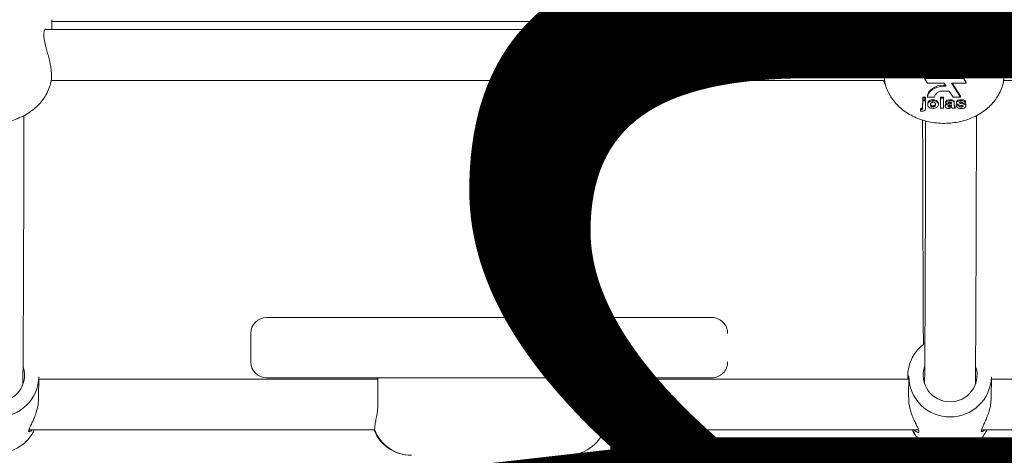
# Model space of a CAD drawing. Units: millimetres. Extents: x 3411 to 3648, y 1057 to 1423.
# Drawn here: x 3508 to 3511, y 1277 to 1278 of the extents above; entities that cross this region are included whole.
import ezdxf

# ---------------------------------------------------------------- set-up
doc = ezdxf.new("R2010")
doc.units = ezdxf.units.MM
doc.styles.get("Standard").update_dxf_attribs({"font": 'arial.ttf'})
doc.dimstyles.new('ISO-25', dxfattribs={"dimtxt": 2.5, "dimasz": 2.5, "dimexe": 1.25, "dimexo": 0.625, "dimtad": 1, "dimtxsty": 'Standard', "dimcen": 2.5, "dimadec": 0, "dimazin": 0, "dimtfac": 1, "dimtmove": 0, "dimatfit": 3, "dimfxl": 1, "dimarcsym": 0})

# ---------------------------------------------------------------- blocks, each defined once
blk = doc.blocks.new('*D61')
at = {"color": 0, "lineweight": -2, "transparency": 16777216}
for p, q in [((3507.1937, 1285.3858), (3515.1942, 1285.3858)), ((3514.1942, 1282.0838), (3514.1942, 1265.6984)), ((3500.3857, 1262.3964), (3515.1942, 1262.3964))]:
    blk.add_line(p, q, dxfattribs=at)
at = {"color": 0, "transparency": 16777216}
for points in [[(3513.6439, 1282.0838), (3514.7445, 1282.0838), (3514.1942, 1285.3858)], [(3513.6439, 1265.6984), (3514.7445, 1265.6984), (3514.1942, 1262.3964)]]:
    blk.add_solid(points, dxfattribs=at)
at = {"layer": 'Defpoints', "color": 0, "transparency": 16777216}
for p in [(3506.1937, 1285.3858), (3499.3857, 1262.3964), (3514.1942, 1262.3964)]:
    blk.add_point(p, dxfattribs=at)
at = {"color": 0, "transparency": 16777216, "insert": (3510.5669, 1273.8911), "char_height": 3.5, "attachment_point": 5, "rotation": 90}
blk.add_mtext('2,30 m.', dxfattribs=at)

msp = doc.modelspace()

# ---------------------------------------------------------------- linework, layer by layer
at = {"color": 3, "linetype": 'Continuous', "lineweight": 15}
for p, q in [((3507.889, 1278.3535), (3507.889, 1278.3847)), ((3510.4981, 1278.4035), (3510.4981, 1278.3611)), ((3510.509, 1278.384), (3510.509, 1278.3535)), ((3510.532, 1278.3535), (3507.8664, 1278.3535)), ((3510.4981, 1278.3788), (3507.889, 1278.3788)), ((3510.4983, 1278.3611), (3510.4989, 1278.3535)), ((3513.532, 1278.3535), (3510.8664, 1278.3535)), ((3507.8818, 1278.2558), (3507.8818, 1278.2557)), ((3510.8818, 1278.2558), (3510.8818, 1278.2557)), ((3510.6988, 1278.2303), (3510.7031, 1278.238)), ((3510.7031, 1278.233), (3510.6988, 1278.2264)), ((3510.6988, 1278.2264), (3510.6988, 1278.2303)), ((3510.7031, 1278.233), (3510.7031, 1278.238)), ((3510.7085, 1278.233), (3510.7031, 1278.233)), ((3510.7047, 1278.227), (3510.7085, 1278.233)), ((3510.7101, 1278.233), (3510.7062, 1278.2269)), ((3510.7062, 1278.2269), (3510.7062, 1278.2293)), ((3510.7085, 1278.2352), (3510.7101, 1278.238)), ((3510.7085, 1278.233), (3510.7085, 1278.238)), ((3510.7101, 1278.233), (3510.7101, 1278.238)), ((3510.7155, 1278.233), (3510.7101, 1278.233)), ((3510.7111, 1278.2262), (3510.7155, 1278.233)), ((3510.7167, 1278.233), (3510.7121, 1278.2259)), ((3510.7121, 1278.2259), (3510.7121, 1278.2277)), ((3510.7155, 1278.2361), (3510.7166, 1278.2382)), ((3510.7155, 1278.233), (3510.7155, 1278.2381)), ((3510.7163, 1278.2241), (3510.7221, 1278.233)), ((3510.7167, 1278.233), (3510.7166, 1278.2382)), ((3510.7221, 1278.233), (3510.7167, 1278.233)), ((3510.7221, 1278.233), (3510.7221, 1278.2383)), ((3510.5118, 1278.1955), (3510.5123, 1278.1909)), ((3510.6941, 1278.2028), (3510.6376, 1278.2028)), ((3510.6376, 1278.1992), (3510.6376, 1278.2028)), ((3510.6376, 1278.1992), (3510.6466, 1278.1846)), ((3510.7033, 1278.1992), (3510.6376, 1278.1992)), ((3510.6857, 1278.2173), (3510.6857, 1278.2137)), ((3510.7033, 1278.2006), (3510.7033, 1278.1992)), ((3510.7033, 1278.1992), (3510.7033, 1278.2006)), ((3510.7048, 1278.1992), (3510.7048, 1278.2006)), ((3510.76, 1278.1992), (3510.7048, 1278.1992)), ((3510.76, 1278.2028), (3510.715, 1278.2028)), ((3510.7235, 1278.2138), (3510.7235, 1278.2174)), ((3510.769, 1278.1882), (3510.76, 1278.2028)), ((3510.76, 1278.1992), (3510.76, 1278.2028)), ((3510.769, 1278.1846), (3510.76, 1278.1992)), ((3507.8864, 1278.1904), (3507.8866, 1278.1922)), ((3507.8869, 1278.1935), (3510.512, 1278.1935)), ((3510.6466, 1278.1846), (3510.6994, 1278.1846)), ((3510.7033, 1278.1785), (3510.6976, 1278.1785)), ((3510.7056, 1278.1749), (3510.6976, 1278.1749)), ((3510.6994, 1278.1846), (3510.7056, 1278.1749)), ((3510.7223, 1278.1846), (3510.769, 1278.1846)), ((3510.7505, 1278.1404), (3510.7223, 1278.1846)), ((3510.7505, 1278.144), (3510.7246, 1278.1846)), ((3510.769, 1278.1846), (3510.769, 1278.1882)), ((3510.8864, 1278.1904), (3510.8866, 1278.1922)), ((3510.8869, 1278.1935), (3513.512, 1278.1935)), ((3510.6316, 1278.1103), (3510.6317, 1278.1323)), ((3510.6317, 1278.1409), (3510.6404, 1278.1409)), ((3510.6317, 1278.1356), (3510.6317, 1278.1409)), ((3510.6317, 1278.1373), (3510.6317, 1278.1409)), ((3510.6317, 1278.132), (3510.6317, 1278.1373)), ((3510.6317, 1278.1373), (3510.6404, 1278.1373)), ((3510.6317, 1278.132), (3510.6317, 1278.1356)), ((3510.6317, 1278.1323), (3510.6317, 1278.1323)), ((3510.6317, 1278.1288), (3510.6317, 1278.1323)), ((3510.6404, 1278.132), (3510.6317, 1278.132)), ((3510.6404, 1278.1373), (3510.6404, 1278.1409)), ((3510.6404, 1278.1373), (3510.6404, 1278.132)), ((3510.6404, 1278.1288), (3510.6404, 1278.132)), ((3510.6473, 1278.1404), (3510.6473, 1278.144)), ((3510.6473, 1278.1404), (3510.6684, 1278.1404)), ((3510.6643, 1278.1292), (3510.6643, 1278.1328)), ((3510.6881, 1278.1092), (3510.6882, 1278.1409)), ((3510.6881, 1278.1056), (3510.6882, 1278.1373)), ((3510.6882, 1278.1409), (3510.6969, 1278.1409)), ((3510.6882, 1278.1373), (3510.6882, 1278.1409)), ((3510.6882, 1278.1373), (3510.6969, 1278.1373)), ((3510.696, 1278.1601), (3510.7151, 1278.1601)), ((3510.6969, 1278.1373), (3510.6969, 1278.1409)), ((3510.6969, 1278.1373), (3510.6969, 1278.1056)), ((3510.7151, 1278.1601), (3510.7277, 1278.1404)), ((3510.7178, 1278.1292), (3510.7178, 1278.1328)), ((3510.7277, 1278.1404), (3510.7505, 1278.1404)), ((3510.7505, 1278.1404), (3510.7505, 1278.144)), ((3510.7522, 1278.1292), (3510.7522, 1278.1328)), ((3510.6255, 1278.1057), (3510.6246, 1278.101)), ((3510.6246, 1278.0972), (3510.6255, 1278.1021)), ((3510.6246, 1278.0972), (3510.6246, 1278.101)), ((3510.6255, 1278.1021), (3510.6255, 1278.1057)), ((3510.6278, 1278.1019), (3510.6278, 1278.1055)), ((3510.6316, 1278.1067), (3510.6317, 1278.1288)), ((3510.6316, 1278.1067), (3510.6316, 1278.1103)), ((3510.6317, 1278.1288), (3510.6404, 1278.1288)), ((3510.6404, 1278.1288), (3510.6404, 1278.1066)), ((3510.6474, 1278.1175), (3510.6474, 1278.1211)), ((3510.6643, 1278.1096), (3510.6643, 1278.1132)), ((3510.6812, 1278.1172), (3510.6812, 1278.1208)), ((3510.6881, 1278.1056), (3510.6881, 1278.1092)), ((3510.6969, 1278.1056), (3510.6881, 1278.1056)), ((3510.7027, 1278.1121), (3510.7027, 1278.1157)), ((3510.7039, 1278.1227), (3510.7039, 1278.1262)), ((3510.7115, 1278.1218), (3510.7039, 1278.1227)), ((3510.712, 1278.1226), (3510.7143, 1278.1231)), ((3510.7143, 1278.1195), (3510.7143, 1278.1231)), ((3510.716, 1278.1096), (3510.716, 1278.1132)), ((3510.7202, 1278.1107), (3510.7202, 1278.1143)), ((3510.7222, 1278.1126), (3510.7222, 1278.1162)), ((3510.7225, 1278.121), (3510.7225, 1278.1216)), ((3510.7225, 1278.121), (3510.7225, 1278.1216)), ((3510.7225, 1278.1154), (3510.7225, 1278.1166)), ((3510.7225, 1278.1154), (3510.7225, 1278.1166)), ((3510.7336, 1278.1056), (3510.7248, 1278.1056)), ((3510.7313, 1278.1203), (3510.7313, 1278.1239)), ((3510.7313, 1278.1203), (3510.7313, 1278.1132)), ((3510.7336, 1278.1056), (3510.7336, 1278.1092)), ((3510.7371, 1278.1161), (3510.7433, 1278.1166)), ((3510.7371, 1278.1125), (3510.7371, 1278.1161)), ((3510.7371, 1278.1125), (3510.7458, 1278.1133)), ((3510.7383, 1278.1221), (3510.7383, 1278.1257)), ((3510.7458, 1278.1133), (3510.7458, 1278.1159)), ((3510.7478, 1278.1217), (3510.7478, 1278.124)), ((3510.7529, 1278.1096), (3510.7529, 1278.1132)), ((3510.7581, 1278.1105), (3510.758, 1278.1134)), ((3510.7668, 1278.1227), (3510.7581, 1278.1218)), ((3510.7614, 1278.1222), (3510.7653, 1278.1209)), ((3510.7653, 1278.1174), (3510.7653, 1278.1209)), ((3510.7668, 1278.1227), (3510.7668, 1278.1262)), ((3510.7679, 1278.1128), (3510.7679, 1278.1164)), ((3508.5652, 1277.4464), (3508.5674, 1277.4464)), ((3508.5674, 1277.4464), (3508.9181, 1277.4464)), ((3508.9181, 1277.4464), (3509.6181, 1277.4464)), ((3509.6181, 1277.4464), (3509.9674, 1277.4464)), ((3508.5152, 1277.3964), (3508.5152, 1277.3064)), ((3507.8473, 1277.1926), (3507.848, 1277.2599)), ((3508.9154, 1277.2524), (3507.8479, 1277.2524)), ((3508.5674, 1277.2564), (3508.5652, 1277.2564)), ((3508.9181, 1277.2564), (3508.5674, 1277.2564)), ((3508.9136, 1277.2524), (3508.9136, 1277.2564)), ((3508.9139, 1277.2524), (3508.9139, 1277.2564)), ((3508.9151, 1277.2524), (3508.9151, 1277.2564)), ((3508.9154, 1277.1836), (3508.9154, 1277.2564)), ((3509.6181, 1277.2564), (3508.9181, 1277.2564)), ((3509.9674, 1277.2564), (3509.6181, 1277.2564)), ((3509.619, 1277.1836), (3509.619, 1277.2564)), ((3510.5879, 1277.2524), (3509.619, 1277.2524)), ((3510.5846, 1277.2599), (3510.5847, 1277.2524)), ((3510.5846, 1277.2599), (3510.5847, 1277.2524)), ((3510.588, 1277.2627), (3510.5873, 1277.1962)), ((3510.588, 1277.2627), (3510.5873, 1277.1962)), ((3510.8473, 1277.1926), (3510.848, 1277.2599)), ((3510.8473, 1277.1926), (3510.848, 1277.2599)), ((3511.9154, 1277.2524), (3510.8479, 1277.2524)), ((3507.8167, 1277.0924), (3508.9056, 1277.0924)), ((3509.6287, 1277.0924), (3510.6187, 1277.0924)), ((3510.8167, 1277.0924), (3511.9056, 1277.0924))]:
    msp.add_line(p, q, dxfattribs=at)
at = {"color": 3, "linetype": 'Continuous', "lineweight": 15, "flags": 128}
for points in [[(3510.6988, 1278.2264), (3510.6931, 1278.2243), (3510.6887, 1278.2209), (3510.6861, 1278.2167), (3510.6858, 1278.2122), (3510.6877, 1278.2078), (3510.6916, 1278.2042), (3510.697, 1278.2017), (3510.7033, 1278.2006)], [(3510.6874, 1278.2229), (3510.686, 1278.2199), (3510.6857, 1278.2173)], [(3510.7048, 1278.2006), (3510.7105, 1278.2012), (3510.7157, 1278.2031), (3510.7198, 1278.2059), (3510.7225, 1278.2095), (3510.7235, 1278.2135), (3510.7227, 1278.2175), (3510.7202, 1278.2212), (3510.7163, 1278.2241)], [(3510.7235, 1278.2174), (3510.7234, 1278.2185), (3510.7225, 1278.2216)], [(3510.6976, 1278.1785), (3510.6879, 1278.1778), (3510.6785, 1278.1759), (3510.6699, 1278.1727), (3510.6623, 1278.1684), (3510.6561, 1278.1632), (3510.6514, 1278.1572), (3510.6484, 1278.1507), (3510.6473, 1278.144)], [(3510.6976, 1278.1749), (3510.6879, 1278.1743), (3510.6786, 1278.1723), (3510.6699, 1278.1691), (3510.6623, 1278.1648), (3510.6561, 1278.1596), (3510.6514, 1278.1536), (3510.6484, 1278.1472), (3510.6473, 1278.1404)], [(3507.8179, 1277.0877), (3507.8179, 1277.0914), (3507.8179, 1277.0924)], [(3510.8179, 1277.0877), (3510.8179, 1277.0914), (3510.8179, 1277.0924)], [(3510.8179, 1277.0877), (3510.8179, 1277.0914), (3510.8179, 1277.0924)]]:
    msp.add_lwpolyline(points, dxfattribs=at)
at = {"color": 3, "linetype": 'Continuous', "lineweight": 15}
for centre, radius, start, end in [((3510.7046, 1278.2007), 0.0263, 86.5681, 89.8653), ((3510.7035, 1278.197), 0.0302, 73.502, 75.429), ((3510.6937, 1278.1342), 0.026, 84.8464, 166.205), ((3508.5652, 1277.3964), 0.05, 90.0021, 179.9991), ((3509.9674, 1277.3964), 0.05, 359.9967, 90.0021), ((3510.712, 1277.261), 0.1274, 125.3154, 180.4893), ((3508.5652, 1277.3064), 0.05, 180.0009, 269.9979), ((3509.9674, 1277.3064), 0.05, 269.9979, 0.0033), ((3507.719, 1277.265), 0.0839, 269.3675, 15.8739), ((3510.7171, 1277.265), 0.0839, 160.9774, 270.6695), ((3510.719, 1277.265), 0.0839, 269.3674, 15.8739), ((3507.7191, 1277.2622), 0.1289, 269.541, 358.9792), ((3510.717, 1277.2623), 0.129, 179.8154, 270.4589), ((3510.7191, 1277.2622), 0.1289, 269.5412, 358.9792), ((3509.0205, 1277.1374), 0.125, 200.6861, 270), ((3509.0221, 1277.1374), 0.125, 200.6861, 270), ((3509.5121, 1277.1374), 0.125, 270, 339.3438)]:
    msp.add_arc(centre, radius, start, end, dxfattribs=at)
for points, knots in [([(3510.642, 1278.5625), (3510.638, 1278.5613), (3510.6266, 1278.5579), (3510.6088, 1278.5495), (3510.589, 1278.5376), (3510.571, 1278.5234), (3510.5548, 1278.507), (3510.5407, 1278.4889), (3510.529, 1278.4692), (3510.5195, 1278.4475), (3510.5127, 1278.424), (3510.5094, 1278.4026), (3510.5091, 1278.3895), (3510.509, 1278.3847)], [0, 0, 0, 0, 0.052788, 0.150078, 0.246937, 0.343488, 0.439824, 0.536053, 0.632229, 0.728401, 0.834694, 0.939349, 1, 1, 1, 1]), ([(3507.8818, 1278.2557), (3507.8816, 1278.2563), (3507.8802, 1278.2623), (3507.8768, 1278.2743), (3507.8722, 1278.2911), (3507.8682, 1278.3066), (3507.8652, 1278.3206), (3507.8637, 1278.3326), (3507.8636, 1278.3426), (3507.8649, 1278.3501), (3507.8666, 1278.3546), (3507.8683, 1278.3562), (3507.868, 1278.3561), (3507.868, 1278.356)], [0, 0, 0, 0, 0.012598, 0.131313, 0.250887, 0.367599, 0.466628, 0.569975, 0.670094, 0.766669, 0.866059, 0.966102, 1, 1, 1, 1]), ([(3510.5108, 1278.3535), (3510.5108, 1278.3543), (3510.5109, 1278.3566), (3510.5117, 1278.3575), (3510.5122, 1278.358)], [0, 0, 0, 0, 0.394862, 1, 1, 1, 1]), ([(3510.5304, 1278.356), (3510.5304, 1278.3561), (3510.5301, 1278.3562), (3510.5316, 1278.355), (3510.5334, 1278.3507), (3510.5348, 1278.3439), (3510.535, 1278.3346), (3510.5338, 1278.3232), (3510.5313, 1278.31), (3510.5276, 1278.2953), (3510.5232, 1278.2793), (3510.5194, 1278.2659), (3510.5175, 1278.2581), (3510.517, 1278.2558)], [0, 0, 0, 0, 0.028272, 0.125799, 0.227638, 0.318181, 0.414603, 0.513415, 0.613475, 0.719821, 0.8317, 0.950688, 1, 1, 1, 1]), ([(3510.8818, 1278.2557), (3510.8816, 1278.2563), (3510.8802, 1278.2623), (3510.8768, 1278.2743), (3510.8722, 1278.2911), (3510.8682, 1278.3066), (3510.8652, 1278.3206), (3510.8637, 1278.3326), (3510.8636, 1278.3426), (3510.8649, 1278.3501), (3510.8666, 1278.3546), (3510.8683, 1278.3562), (3510.868, 1278.3561), (3510.868, 1278.356)], [0, 0, 0, 0, 0.012598, 0.131313, 0.250888, 0.3676, 0.466629, 0.569975, 0.670095, 0.76667, 0.86606, 0.966125, 1, 1, 1, 1]), ([(3510.517, 1278.2557), (3510.5161, 1278.252), (3510.5139, 1278.243), (3510.5119, 1278.2292), (3510.5108, 1278.215), (3510.5105, 1278.2036), (3510.5112, 1278.1978), (3510.5114, 1278.1955)], [0, 0, 0, 0, 0.157196, 0.383652, 0.612141, 0.842456, 1, 1, 1, 1]), ([(3507.8867, 1278.1921), (3507.8872, 1278.1955), (3507.888, 1278.2021), (3507.8878, 1278.2147), (3507.8867, 1278.2291), (3507.8848, 1278.2431), (3507.8825, 1278.2522), (3507.8816, 1278.2557)], [0, 0, 0, 0, 0.211487, 0.419779, 0.640307, 0.858885, 1, 1, 1, 1]), ([(3510.6874, 1278.2229), (3510.6876, 1278.2231), (3510.6886, 1278.2247), (3510.6915, 1278.2273), (3510.6956, 1278.2294), (3510.6982, 1278.2301), (3510.6988, 1278.2303)], [0, 0, 0, 0, 0.0641435, 0.4659064, 0.8721506, 1, 1, 1, 1]), ([(3510.7031, 1278.238), (3510.704, 1278.238), (3510.7058, 1278.238), (3510.7076, 1278.238), (3510.7085, 1278.238)], [0, 0, 0, 0, 0.501129, 1, 1, 1, 1]), ([(3510.7101, 1278.238), (3510.711, 1278.2381), (3510.7128, 1278.2381), (3510.7146, 1278.2381), (3510.7155, 1278.2381)], [0, 0, 0, 0, 0.501765, 1, 1, 1, 1]), ([(3510.7166, 1278.2382), (3510.7175, 1278.2382), (3510.7194, 1278.2382), (3510.7212, 1278.2383), (3510.7221, 1278.2383)], [0, 0, 0, 0, 0.501261, 1, 1, 1, 1]), ([(3510.7179, 1278.2266), (3510.7189, 1278.2259), (3510.7209, 1278.2245), (3510.7219, 1278.2226), (3510.7225, 1278.2216)], [0, 0, 0, 0, 0.462483, 1, 1, 1, 1]), ([(3510.8867, 1278.1921), (3510.8872, 1278.1955), (3510.888, 1278.2021), (3510.8879, 1278.2147), (3510.8867, 1278.229), (3510.8848, 1278.2431), (3510.8825, 1278.2522), (3510.8816, 1278.2557)], [0, 0, 0, 0, 0.21151, 0.419768, 0.640314, 0.858888, 1, 1, 1, 1]), ([(3507.5123, 1278.1909), (3507.513, 1278.1871), (3507.515, 1278.1764), (3507.5214, 1278.1598), (3507.5312, 1278.1415), (3507.5437, 1278.1244), (3507.5586, 1278.1089), (3507.5758, 1278.0951), (3507.5951, 1278.0831), (3507.6163, 1278.0732), (3507.6391, 1278.0656), (3507.663, 1278.0605), (3507.6877, 1278.058), (3507.7126, 1278.0581), (3507.7376, 1278.0609), (3507.762, 1278.0664), (3507.7857, 1278.0747), (3507.808, 1278.0857), (3507.8278, 1278.0989), (3507.8448, 1278.1137), (3507.8589, 1278.1296), (3507.8709, 1278.1475), (3507.88, 1278.1672), (3507.8852, 1278.182), (3507.8863, 1278.1898), (3507.8864, 1278.1904)], [0, 0, 0, 0, 0.02432, 0.067001, 0.109792, 0.153018, 0.196955, 0.241827, 0.287691, 0.334466, 0.381949, 0.4299, 0.478108, 0.526554, 0.575294, 0.624377, 0.673868, 0.723722, 0.773651, 0.818076, 0.861603, 0.904272, 0.950863, 0.996348, 1, 1, 1, 1]), ([(3510.5082, 1278.1935), (3510.5089, 1278.1915), (3510.5105, 1278.1864), (3510.5132, 1278.1818), (3510.5148, 1278.179)], [0, 0, 0, 0, 0.39401, 1, 1, 1, 1]), ([(3510.5123, 1278.1909), (3510.513, 1278.1871), (3510.515, 1278.1764), (3510.5214, 1278.1598), (3510.5312, 1278.1415), (3510.5437, 1278.1244), (3510.5586, 1278.1089), (3510.5757, 1278.0951), (3510.5951, 1278.0831), (3510.6163, 1278.0732), (3510.6391, 1278.0656), (3510.663, 1278.0605), (3510.6877, 1278.058), (3510.7126, 1278.0581), (3510.7376, 1278.0609), (3510.762, 1278.0664), (3510.7857, 1278.0747), (3510.808, 1278.0857), (3510.8278, 1278.0989), (3510.8448, 1278.1137), (3510.8589, 1278.1296), (3510.8709, 1278.1475), (3510.88, 1278.1672), (3510.8852, 1278.182), (3510.8863, 1278.1898), (3510.8863, 1278.1904)], [0, 0, 0, 0, 0.0243194, 0.0670007, 0.1097914, 0.153018, 0.196961, 0.2418258, 0.2876908, 0.3344727, 0.3819551, 0.4298989, 0.4781137, 0.5265601, 0.5752935, 0.624376, 0.6738685, 0.7237217, 0.7736513, 0.818075, 0.8616046, 0.9042726, 0.9508632, 0.9963481, 1, 1, 1, 1]), ([(3510.6474, 1278.1211), (3510.6477, 1278.1228), (3510.6483, 1278.1263), (3510.6526, 1278.1303), (3510.6584, 1278.1324), (3510.6623, 1278.1326), (3510.6643, 1278.1328)], [0, 0, 0, 0, 0.27995, 0.559145, 0.779415, 1, 1, 1, 1]), ([(3510.6643, 1278.1328), (3510.6668, 1278.1326), (3510.6719, 1278.1322), (3510.6775, 1278.129), (3510.6807, 1278.125), (3510.681, 1278.1222), (3510.6812, 1278.1208)], [0, 0, 0, 0, 0.279725, 0.55918, 0.779343, 1, 1, 1, 1]), ([(3510.7039, 1278.1262), (3510.7045, 1278.1274), (3510.7056, 1278.1296), (3510.7106, 1278.1325), (3510.715, 1278.1327), (3510.7178, 1278.1328)], [0, 0, 0, 0, 0.28081, 0.5599157, 1, 1, 1, 1]), ([(3510.7178, 1278.1328), (3510.7198, 1278.1327), (3510.7239, 1278.1327), (3510.7295, 1278.1309), (3510.7313, 1278.1272), (3510.7313, 1278.125), (3510.7313, 1278.1239)], [0, 0, 0, 0, 0.281871, 0.56009, 0.778296, 1, 1, 1, 1]), ([(3510.7383, 1278.1257), (3510.7384, 1278.1265), (3510.7386, 1278.1282), (3510.7408, 1278.1304), (3510.7451, 1278.1325), (3510.7493, 1278.1326), (3510.7522, 1278.1328)], [0, 0, 0, 0, 0.186756, 0.373548, 0.560433, 1, 1, 1, 1]), ([(3510.7522, 1278.1328), (3510.754, 1278.1327), (3510.7575, 1278.1326), (3510.7623, 1278.1314), (3510.7654, 1278.129), (3510.7663, 1278.1272), (3510.7668, 1278.1262)], [0, 0, 0, 0, 0.280797, 0.5599364, 0.7797214, 1, 1, 1, 1]), ([(3510.6267, 1278.1055), (3510.6265, 1278.1056), (3510.6261, 1278.1056), (3510.6257, 1278.1057), (3510.6255, 1278.1057)], [0, 0, 0, 0, 0.5000415, 1, 1, 1, 1]), ([(3510.6255, 1278.1021), (3510.6259, 1278.102), (3510.6267, 1278.1019), (3510.6275, 1278.1019), (3510.6278, 1278.1019)], [0, 0, 0, 0, 0.560066, 1, 1, 1, 1]), ([(3510.6267, 1278.1055), (3510.6269, 1278.1055), (3510.6273, 1278.1055), (3510.6276, 1278.1055), (3510.6278, 1278.1055)], [0, 0, 0, 0, 0.5612586, 1, 1, 1, 1]), ([(3510.6278, 1278.1055), (3510.6286, 1278.1055), (3510.6297, 1278.1056), (3510.631, 1278.1063), (3510.6317, 1278.1074), (3510.6316, 1278.1087), (3510.6316, 1278.1098), (3510.6316, 1278.1103)], [0, 0, 0, 0, 0.2483506, 0.3735741, 0.4979383, 0.7789357, 1, 1, 1, 1]), ([(3510.6278, 1278.1019), (3510.6286, 1278.102), (3510.6297, 1278.102), (3510.631, 1278.1027), (3510.6317, 1278.1038), (3510.6316, 1278.1052), (3510.6316, 1278.1062), (3510.6316, 1278.1067)], [0, 0, 0, 0, 0.248445, 0.373592, 0.49795, 0.779088, 1, 1, 1, 1]), ([(3510.6404, 1278.1066), (3510.6403, 1278.1054), (3510.6403, 1278.1031), (3510.6397, 1278.1001), (3510.6377, 1278.0982), (3510.6348, 1278.0969), (3510.6323, 1278.0967), (3510.6306, 1278.0966)], [0, 0, 0, 0, 0.250855, 0.500535, 0.625488, 0.750647, 1, 1, 1, 1]), ([(3510.6474, 1278.1175), (3510.6477, 1278.1192), (3510.6483, 1278.1227), (3510.6527, 1278.1267), (3510.6584, 1278.1288), (3510.6623, 1278.1291), (3510.6643, 1278.1292)], [0, 0, 0, 0, 0.279956, 0.55915, 0.779415, 1, 1, 1, 1]), ([(3510.6643, 1278.1052), (3510.6617, 1278.1054), (3510.6566, 1278.1058), (3510.6505, 1278.1089), (3510.6477, 1278.1132), (3510.6475, 1278.1161), (3510.6474, 1278.1175)], [0, 0, 0, 0, 0.280085, 0.558952, 0.779058, 1, 1, 1, 1]), ([(3510.6643, 1278.1247), (3510.6634, 1278.1246), (3510.6615, 1278.1245), (3510.6591, 1278.1233), (3510.6565, 1278.121), (3510.6563, 1278.1188), (3510.6561, 1278.1172)], [0, 0, 0, 0, 0.186991, 0.373885, 0.561011, 1, 1, 1, 1]), ([(3510.6561, 1278.1207), (3510.6562, 1278.1198), (3510.6563, 1278.1178), (3510.658, 1278.1152), (3510.6609, 1278.1135), (3510.6632, 1278.1133), (3510.6643, 1278.1132)], [0, 0, 0, 0, 0.280968, 0.560342, 0.780337, 1, 1, 1, 1]), ([(3510.6561, 1278.1172), (3510.6562, 1278.1162), (3510.6563, 1278.1142), (3510.658, 1278.1116), (3510.6609, 1278.1099), (3510.6632, 1278.1097), (3510.6643, 1278.1096)], [0, 0, 0, 0, 0.281036, 0.560495, 0.780273, 1, 1, 1, 1]), ([(3510.6643, 1278.1292), (3510.6668, 1278.129), (3510.6719, 1278.1286), (3510.6775, 1278.1254), (3510.6807, 1278.1214), (3510.681, 1278.1186), (3510.6812, 1278.1172)], [0, 0, 0, 0, 0.279873, 0.559164, 0.779464, 1, 1, 1, 1]), ([(3510.6724, 1278.1172), (3510.6724, 1278.1182), (3510.6722, 1278.1202), (3510.6705, 1278.1227), (3510.6676, 1278.1244), (3510.6654, 1278.1246), (3510.6643, 1278.1247)], [0, 0, 0, 0, 0.280928, 0.560609, 0.780474, 1, 1, 1, 1]), ([(3510.6643, 1278.1132), (3510.6652, 1278.1133), (3510.6671, 1278.1134), (3510.6695, 1278.1146), (3510.672, 1278.1169), (3510.6723, 1278.1192), (3510.6724, 1278.1208)], [0, 0, 0, 0, 0.186863, 0.373754, 0.560939, 1, 1, 1, 1]), ([(3510.6643, 1278.1096), (3510.6652, 1278.1097), (3510.6671, 1278.1098), (3510.6695, 1278.111), (3510.672, 1278.1134), (3510.6723, 1278.1156), (3510.6724, 1278.1172)], [0, 0, 0, 0, 0.187013, 0.373877, 0.560995, 1, 1, 1, 1]), ([(3510.6812, 1278.1172), (3510.6809, 1278.1155), (3510.6804, 1278.1119), (3510.6759, 1278.1079), (3510.6702, 1278.1055), (3510.6663, 1278.1053), (3510.6643, 1278.1052)], [0, 0, 0, 0, 0.27996, 0.559376, 0.779524, 1, 1, 1, 1]), ([(3510.7027, 1278.1157), (3510.7029, 1278.1168), (3510.7033, 1278.1191), (3510.7063, 1278.1215), (3510.7088, 1278.1219), (3510.7097, 1278.122)], [0, 0, 0, 0, 0.3884389, 0.7754343, 1, 1, 1, 1]), ([(3510.7027, 1278.1121), (3510.7029, 1278.1133), (3510.7033, 1278.1155), (3510.7077, 1278.1186), (3510.7118, 1278.1192), (3510.7143, 1278.1195)], [0, 0, 0, 0, 0.279647, 0.558255, 1, 1, 1, 1]), ([(3510.7136, 1278.1052), (3510.712, 1278.1052), (3510.7089, 1278.1054), (3510.7052, 1278.1071), (3510.703, 1278.1096), (3510.7028, 1278.1113), (3510.7027, 1278.1121)], [0, 0, 0, 0, 0.280518, 0.559615, 0.779597, 1, 1, 1, 1]), ([(3510.7039, 1278.1227), (3510.7045, 1278.1238), (3510.7056, 1278.1261), (3510.7106, 1278.129), (3510.715, 1278.1291), (3510.7178, 1278.1292)], [0, 0, 0, 0, 0.2807438, 0.5598217, 1, 1, 1, 1]), ([(3510.7131, 1278.1147), (3510.7125, 1278.1144), (3510.7116, 1278.1138), (3510.7115, 1278.113), (3510.7114, 1278.1126)], [0, 0, 0, 0, 0.559563, 1, 1, 1, 1]), ([(3510.7114, 1278.1126), (3510.7115, 1278.1122), (3510.7117, 1278.1113), (3510.713, 1278.1103), (3510.7145, 1278.1097), (3510.7155, 1278.1097), (3510.716, 1278.1096)], [0, 0, 0, 0, 0.279239, 0.55874, 0.779111, 1, 1, 1, 1]), ([(3510.7169, 1278.1247), (3510.7162, 1278.1247), (3510.7148, 1278.1246), (3510.7125, 1278.1238), (3510.7119, 1278.1226), (3510.7115, 1278.1218)], [0, 0, 0, 0, 0.2812074, 0.5605589, 1, 1, 1, 1]), ([(3510.7127, 1278.1142), (3510.7128, 1278.1141), (3510.7133, 1278.1137), (3510.7145, 1278.1133), (3510.7155, 1278.1133), (3510.716, 1278.1132)], [0, 0, 0, 0, 0.1792196, 0.5896772, 1, 1, 1, 1]), ([(3510.7225, 1278.1166), (3510.7214, 1278.1163), (3510.7197, 1278.116), (3510.7172, 1278.1156), (3510.715, 1278.1153), (3510.7137, 1278.1149), (3510.7131, 1278.1147)], [0, 0, 0, 0, 0.3401, 0.560309, 0.780387, 1, 1, 1, 1]), ([(3510.7237, 1278.1083), (3510.722, 1278.1073), (3510.7191, 1278.1055), (3510.7152, 1278.1053), (3510.7136, 1278.1052)], [0, 0, 0, 0, 0.55977, 1, 1, 1, 1]), ([(3510.7143, 1278.1231), (3510.7159, 1278.1233), (3510.7181, 1278.1236), (3510.7202, 1278.1241), (3510.7207, 1278.1242)], [0, 0, 0, 0, 0.717948, 1, 1, 1, 1]), ([(3510.7143, 1278.1195), (3510.7159, 1278.1197), (3510.7187, 1278.1201), (3510.7214, 1278.1208), (3510.7225, 1278.121)], [0, 0, 0, 0, 0.559981, 1, 1, 1, 1]), ([(3510.716, 1278.1132), (3510.7168, 1278.1133), (3510.7184, 1278.1134), (3510.7197, 1278.114), (3510.7202, 1278.1143)], [0, 0, 0, 0, 0.5591247, 1, 1, 1, 1]), ([(3510.716, 1278.1096), (3510.7169, 1278.1097), (3510.7184, 1278.1098), (3510.7197, 1278.1104), (3510.7202, 1278.1107)], [0, 0, 0, 0, 0.559408, 1, 1, 1, 1]), ([(3510.7225, 1278.1216), (3510.7225, 1278.122), (3510.7225, 1278.1227), (3510.7219, 1278.1238), (3510.7199, 1278.1247), (3510.7182, 1278.1247), (3510.7169, 1278.1247)], [0, 0, 0, 0, 0.187423, 0.374453, 0.560135, 1, 1, 1, 1]), ([(3510.7178, 1278.1292), (3510.7198, 1278.1291), (3510.7239, 1278.1291), (3510.7295, 1278.1273), (3510.7313, 1278.1236), (3510.7313, 1278.1214), (3510.7313, 1278.1203)], [0, 0, 0, 0, 0.281715, 0.559975, 0.778375, 1, 1, 1, 1]), ([(3510.7202, 1278.1143), (3510.7207, 1278.1145), (3510.7216, 1278.1151), (3510.722, 1278.1158), (3510.7222, 1278.1162)], [0, 0, 0, 0, 0.559911, 1, 1, 1, 1]), ([(3510.7202, 1278.1107), (3510.7207, 1278.111), (3510.7216, 1278.1115), (3510.722, 1278.1123), (3510.7222, 1278.1126)], [0, 0, 0, 0, 0.559771, 1, 1, 1, 1]), ([(3510.7222, 1278.1126), (3510.7223, 1278.1131), (3510.7225, 1278.114), (3510.7225, 1278.115), (3510.7225, 1278.1154)], [0, 0, 0, 0, 0.559384, 1, 1, 1, 1]), ([(3510.724, 1278.1075), (3510.724, 1278.1077), (3510.7239, 1278.1079), (3510.7237, 1278.1082), (3510.7237, 1278.1083)], [0, 0, 0, 0, 0.559054, 1, 1, 1, 1]), ([(3510.7248, 1278.1056), (3510.7247, 1278.1059), (3510.7244, 1278.1066), (3510.7241, 1278.1072), (3510.724, 1278.1075)], [0, 0, 0, 0, 0.560536, 1, 1, 1, 1]), ([(3510.7313, 1278.1165), (3510.7313, 1278.1157), (3510.7313, 1278.1143), (3510.7316, 1278.1123), (3510.7324, 1278.1107), (3510.7332, 1278.1097), (3510.7336, 1278.1092)], [0, 0, 0, 0, 0.316018, 0.543984, 0.772002, 1, 1, 1, 1]), ([(3510.7313, 1278.1132), (3510.7313, 1278.1123), (3510.7313, 1278.1108), (3510.7316, 1278.1088), (3510.7324, 1278.1071), (3510.7332, 1278.1061), (3510.7336, 1278.1056)], [0, 0, 0, 0, 0.340093, 0.56003, 0.780017, 1, 1, 1, 1]), ([(3510.7529, 1278.1052), (3510.751, 1278.1052), (3510.7471, 1278.1054), (3510.7421, 1278.1069), (3510.7386, 1278.1095), (3510.7376, 1278.1115), (3510.7371, 1278.1125)], [0, 0, 0, 0, 0.280674, 0.559977, 0.779955, 1, 1, 1, 1]), ([(3510.7383, 1278.1221), (3510.7384, 1278.123), (3510.7386, 1278.1247), (3510.7408, 1278.1268), (3510.7451, 1278.1289), (3510.7493, 1278.1291), (3510.7522, 1278.1292)], [0, 0, 0, 0, 0.186757, 0.373541, 0.560428, 1, 1, 1, 1]), ([(3510.7422, 1278.117), (3510.7409, 1278.1177), (3510.7387, 1278.1191), (3510.7384, 1278.1212), (3510.7383, 1278.1221)], [0, 0, 0, 0, 0.558598, 1, 1, 1, 1]), ([(3510.7557, 1278.114), (3510.7531, 1278.1144), (3510.7484, 1278.1151), (3510.7441, 1278.1164), (3510.7422, 1278.117)], [0, 0, 0, 0, 0.560664, 1, 1, 1, 1]), ([(3510.7458, 1278.1133), (3510.7461, 1278.1127), (3510.7466, 1278.1115), (3510.7491, 1278.1098), (3510.7515, 1278.1097), (3510.7529, 1278.1096)], [0, 0, 0, 0, 0.2809947, 0.5606093, 1, 1, 1, 1]), ([(3510.7479, 1278.124), (3510.7476, 1278.1238), (3510.7471, 1278.1235), (3510.747, 1278.123), (3510.747, 1278.1228)], [0, 0, 0, 0, 0.559486, 1, 1, 1, 1]), ([(3510.747, 1278.1228), (3510.7471, 1278.1226), (3510.7472, 1278.1221), (3510.7476, 1278.1219), (3510.7478, 1278.1217)], [0, 0, 0, 0, 0.558185, 1, 1, 1, 1]), ([(3510.7478, 1278.1217), (3510.7495, 1278.1213), (3510.7527, 1278.1204), (3510.7589, 1278.1197), (3510.7629, 1278.1182), (3510.7653, 1278.1174)], [0, 0, 0, 0, 0.280263, 0.561284, 1, 1, 1, 1]), ([(3510.7524, 1278.1247), (3510.7515, 1278.1247), (3510.75, 1278.1247), (3510.7485, 1278.1242), (3510.7479, 1278.124)], [0, 0, 0, 0, 0.5609893, 1, 1, 1, 1]), ([(3510.7508, 1278.1246), (3510.7514, 1278.1244), (3510.7534, 1278.1239), (3510.7555, 1278.1236), (3510.7569, 1278.1234)], [0, 0, 0, 0, 0.329266, 1, 1, 1, 1]), ([(3510.7522, 1278.1292), (3510.754, 1278.1291), (3510.7575, 1278.1291), (3510.7623, 1278.1278), (3510.7654, 1278.1254), (3510.7663, 1278.1236), (3510.7668, 1278.1227)], [0, 0, 0, 0, 0.280785, 0.559938, 0.779735, 1, 1, 1, 1]), ([(3510.7581, 1278.1218), (3510.7578, 1278.1223), (3510.7574, 1278.1233), (3510.7554, 1278.1246), (3510.7536, 1278.1246), (3510.7524, 1278.1247)], [0, 0, 0, 0, 0.280854, 0.560623, 1, 1, 1, 1]), ([(3510.7529, 1278.1132), (3510.7539, 1278.1132), (3510.7554, 1278.1132), (3510.7566, 1278.1136), (3510.757, 1278.1138)], [0, 0, 0, 0, 0.708667, 1, 1, 1, 1]), ([(3510.7679, 1278.1128), (3510.7678, 1278.1119), (3510.7675, 1278.1101), (3510.7651, 1278.1079), (3510.7605, 1278.1055), (3510.756, 1278.1053), (3510.7529, 1278.1052)], [0, 0, 0, 0, 0.186706, 0.373647, 0.560865, 1, 1, 1, 1]), ([(3510.7529, 1278.1096), (3510.7539, 1278.1097), (3510.7557, 1278.1097), (3510.7573, 1278.1102), (3510.7581, 1278.1105)], [0, 0, 0, 0, 0.560784, 1, 1, 1, 1]), ([(3510.7586, 1278.1132), (3510.7581, 1278.1134), (3510.7571, 1278.1138), (3510.7561, 1278.114), (3510.7557, 1278.114)], [0, 0, 0, 0, 0.558459, 1, 1, 1, 1]), ([(3510.7581, 1278.1105), (3510.7584, 1278.1107), (3510.7591, 1278.1112), (3510.7592, 1278.1118), (3510.7592, 1278.1121)], [0, 0, 0, 0, 0.55849, 1, 1, 1, 1]), ([(3510.7592, 1278.1121), (3510.7592, 1278.1123), (3510.7591, 1278.1128), (3510.7588, 1278.1131), (3510.7586, 1278.1132)], [0, 0, 0, 0, 0.560125, 1, 1, 1, 1]), ([(3510.7653, 1278.1209), (3510.7662, 1278.1202), (3510.7678, 1278.1189), (3510.7679, 1278.1172), (3510.7679, 1278.1164)], [0, 0, 0, 0, 0.557881, 1, 1, 1, 1]), ([(3510.7653, 1278.1174), (3510.7662, 1278.1166), (3510.7678, 1278.1153), (3510.7679, 1278.1136), (3510.7679, 1278.1128)], [0, 0, 0, 0, 0.558091, 1, 1, 1, 1]), ([(3507.7977, 1277.237), (3507.7978, 1277.2435), (3507.7979, 1277.2575), (3507.7981, 1277.2827), (3507.7983, 1277.3117), (3507.7985, 1277.3438), (3507.7988, 1277.3788), (3507.799, 1277.4169), (3507.7991, 1277.4578), (3507.7993, 1277.5017), (3507.7995, 1277.5485), (3507.7997, 1277.5981), (3507.7999, 1277.6506), (3507.8001, 1277.7058), (3507.8003, 1277.7637), (3507.8005, 1277.8244), (3507.8006, 1277.8876), (3507.8008, 1277.9535), (3507.801, 1278.0184), (3507.8011, 1278.0625), (3507.8011, 1278.0829)], [0, 0, 0, 0, 0.049926, 0.106478, 0.162953, 0.219381, 0.275779, 0.332156, 0.38852, 0.444872, 0.501216, 0.557554, 0.613888, 0.670218, 0.726545, 0.78287, 0.839193, 0.895515, 0.951834, 1, 1, 1, 1]), ([(3510.6306, 1278.0966), (3510.6294, 1278.0967), (3510.6274, 1278.0968), (3510.6255, 1278.0971), (3510.6246, 1278.0972)], [0, 0, 0, 0, 0.5597826, 1, 1, 1, 1]), ([(3510.7977, 1277.237), (3510.7978, 1277.2435), (3510.7979, 1277.2575), (3510.7981, 1277.2827), (3510.7983, 1277.3117), (3510.7985, 1277.3438), (3510.7987, 1277.3788), (3510.7989, 1277.4169), (3510.7991, 1277.4578), (3510.7993, 1277.5017), (3510.7995, 1277.5485), (3510.7997, 1277.5981), (3510.7999, 1277.6506), (3510.8001, 1277.7058), (3510.8003, 1277.7637), (3510.8005, 1277.8244), (3510.8006, 1277.8876), (3510.8008, 1277.9535), (3510.801, 1278.0184), (3510.8011, 1278.0625), (3510.8011, 1278.0829)], [0, 0, 0, 0, 0.0499253, 0.1064776, 0.1629532, 0.2193813, 0.2757793, 0.3321567, 0.3885189, 0.4448711, 0.5012164, 0.557554, 0.6138884, 0.670218, 0.7265451, 0.78287, 0.8391929, 0.8955149, 0.9518345, 1, 1, 1, 1]), ([(3510.7977, 1277.237), (3510.7978, 1277.2435), (3510.7979, 1277.2575), (3510.7981, 1277.2827), (3510.7983, 1277.3117), (3510.7985, 1277.3438), (3510.7987, 1277.3788), (3510.7989, 1277.4169), (3510.7991, 1277.4578), (3510.7993, 1277.5017), (3510.7995, 1277.5485), (3510.7997, 1277.5981), (3510.7999, 1277.6506), (3510.8001, 1277.7058), (3510.8003, 1277.7637), (3510.8005, 1277.8244), (3510.8006, 1277.8876), (3510.8008, 1277.9535), (3510.801, 1278.0184), (3510.8011, 1278.0625), (3510.8011, 1278.0829)], [0, 0, 0, 0, 0.0499253, 0.1064776, 0.1629532, 0.2193813, 0.2757793, 0.3321567, 0.3885189, 0.4448711, 0.5012164, 0.557554, 0.6138884, 0.670218, 0.7265451, 0.78287, 0.8391929, 0.8955149, 0.9518345, 1, 1, 1, 1]), ([(3510.6315, 1278.0686), (3510.6316, 1278.0539), (3510.6316, 1278.0154), (3510.6318, 1277.9559), (3510.632, 1277.8899), (3510.6321, 1277.8266), (3510.6323, 1277.7658), (3510.6325, 1277.7078), (3510.6327, 1277.6525), (3510.6329, 1277.6), (3510.6331, 1277.5502), (3510.6333, 1277.5034), (3510.6335, 1277.4593), (3510.6336, 1277.4184), (3510.6338, 1277.3856), (3510.6339, 1277.3677), (3510.634, 1277.3614)], [0, 0, 0, 0, 0.047002, 0.122923, 0.198846, 0.274771, 0.350697, 0.426625, 0.502557, 0.57849, 0.654428, 0.730369, 0.806319, 0.882278, 0.958244, 1, 1, 1, 1]), ([(3510.6315, 1278.0686), (3510.6316, 1278.0539), (3510.6316, 1278.0154), (3510.6318, 1277.9559), (3510.632, 1277.8899), (3510.6321, 1277.8266), (3510.6323, 1277.7658), (3510.6325, 1277.7078), (3510.6327, 1277.6525), (3510.6329, 1277.6), (3510.6331, 1277.5502), (3510.6333, 1277.5034), (3510.6335, 1277.4593), (3510.6336, 1277.4184), (3510.6338, 1277.3856), (3510.6339, 1277.3677), (3510.634, 1277.3614)], [0, 0, 0, 0, 0.047002, 0.122923, 0.198846, 0.274771, 0.350697, 0.426625, 0.502557, 0.57849, 0.654428, 0.730369, 0.806319, 0.882278, 0.958244, 1, 1, 1, 1]), ([(3510.6411, 1278.0657), (3510.641, 1278.054), (3510.641, 1278.0185), (3510.6408, 1277.9618), (3510.6406, 1277.8956), (3510.6405, 1277.8321), (3510.6403, 1277.7712), (3510.6401, 1277.713), (3510.6399, 1277.6575), (3510.6397, 1277.6048), (3510.6396, 1277.5549), (3510.6394, 1277.5079), (3510.6392, 1277.4637), (3510.639, 1277.4225), (3510.6388, 1277.3843), (3510.6386, 1277.349), (3510.6384, 1277.3168), (3510.6382, 1277.2876), (3510.638, 1277.2627), (3510.6378, 1277.249), (3510.6378, 1277.2428)], [0, 0, 0, 0, 0.02835, 0.086098, 0.143845, 0.201592, 0.259336, 0.31708, 0.374822, 0.43256, 0.490295, 0.548027, 0.605753, 0.663472, 0.721184, 0.778884, 0.836567, 0.894228, 0.951854, 1, 1, 1, 1]), ([(3510.6411, 1278.0657), (3510.641, 1278.054), (3510.641, 1278.0185), (3510.6408, 1277.9618), (3510.6406, 1277.8956), (3510.6405, 1277.8321), (3510.6403, 1277.7712), (3510.6401, 1277.713), (3510.6399, 1277.6575), (3510.6397, 1277.6048), (3510.6396, 1277.5549), (3510.6394, 1277.5079), (3510.6392, 1277.4637), (3510.639, 1277.4225), (3510.6388, 1277.3843), (3510.6386, 1277.349), (3510.6384, 1277.3168), (3510.6382, 1277.2876), (3510.638, 1277.2627), (3510.6378, 1277.249), (3510.6378, 1277.2428)], [0, 0, 0, 0, 0.02835, 0.086098, 0.143845, 0.201592, 0.259336, 0.31708, 0.374822, 0.43256, 0.490295, 0.548027, 0.605753, 0.663472, 0.721184, 0.778884, 0.836567, 0.894228, 0.951854, 1, 1, 1, 1]), ([(3507.818, 1277.0955), (3507.8181, 1277.0958), (3507.819, 1277.0983), (3507.8217, 1277.1044), (3507.8269, 1277.1152), (3507.8326, 1277.1279), (3507.8385, 1277.1432), (3507.8437, 1277.1613), (3507.847, 1277.1792), (3507.8469, 1277.1891), (3507.8469, 1277.1926)], [0, 0, 0, 0, 0.01738, 0.178264, 0.343129, 0.481307, 0.622676, 0.792341, 0.926485, 1, 1, 1, 1]), ([(3508.9154, 1277.1836), (3508.9156, 1277.1805), (3508.9161, 1277.1691), (3508.915, 1277.1529), (3508.9128, 1277.1414), (3508.9121, 1277.1374)], [0, 0, 0, 0, 0.197911, 0.721979, 1, 1, 1, 1]), ([(3508.9154, 1277.1836), (3508.9156, 1277.1805), (3508.9161, 1277.1691), (3508.915, 1277.1529), (3508.9128, 1277.1414), (3508.9121, 1277.1374)], [0, 0, 0, 0, 0.197911, 0.721979, 1, 1, 1, 1]), ([(3509.6223, 1277.1374), (3509.6209, 1277.1452), (3509.6183, 1277.16), (3509.6188, 1277.176), (3509.619, 1277.1836)], [0, 0, 0, 0, 0.527024, 1, 1, 1, 1]), ([(3509.6223, 1277.1374), (3509.6209, 1277.1452), (3509.6183, 1277.16), (3509.6188, 1277.176), (3509.619, 1277.1836)], [0, 0, 0, 0, 0.527024, 1, 1, 1, 1]), ([(3510.6056, 1277.0924), (3510.6059, 1277.0919), (3510.6088, 1277.0885), (3510.6136, 1277.0854), (3510.6185, 1277.0838), (3510.6205, 1277.0863), (3510.6192, 1277.0923), (3510.6151, 1277.1012), (3510.6097, 1277.1122), (3510.6036, 1277.1252), (3510.5971, 1277.1411), (3510.5913, 1277.16), (3510.5876, 1277.1797), (3510.5876, 1277.1913), (3510.5876, 1277.1962)], [0, 0, 0, 0, 0.014441, 0.114644, 0.217751, 0.317327, 0.420415, 0.511276, 0.604345, 0.685636, 0.768837, 0.866299, 0.943619, 1, 1, 1, 1]), ([(3510.6056, 1277.0924), (3510.6059, 1277.0919), (3510.6088, 1277.0885), (3510.6136, 1277.0854), (3510.6185, 1277.0838), (3510.6205, 1277.0863), (3510.6192, 1277.0923), (3510.6151, 1277.1012), (3510.6097, 1277.1122), (3510.6036, 1277.1252), (3510.5971, 1277.1411), (3510.5913, 1277.16), (3510.5876, 1277.1797), (3510.5876, 1277.1913), (3510.5876, 1277.1962)], [0, 0, 0, 0, 0.014441, 0.114644, 0.217751, 0.317327, 0.420415, 0.511276, 0.604345, 0.685636, 0.768837, 0.866299, 0.943619, 1, 1, 1, 1]), ([(3510.818, 1277.0955), (3510.8181, 1277.0958), (3510.819, 1277.0983), (3510.8217, 1277.1044), (3510.8269, 1277.1152), (3510.8325, 1277.1279), (3510.8385, 1277.1432), (3510.8437, 1277.1613), (3510.847, 1277.1792), (3510.8469, 1277.1891), (3510.8469, 1277.1926)], [0, 0, 0, 0, 0.017397, 0.178267, 0.343126, 0.481316, 0.622681, 0.792344, 0.926486, 1, 1, 1, 1]), ([(3510.818, 1277.0955), (3510.8181, 1277.0958), (3510.819, 1277.0983), (3510.8217, 1277.1044), (3510.8269, 1277.1152), (3510.8325, 1277.1279), (3510.8385, 1277.1432), (3510.8437, 1277.1613), (3510.847, 1277.1792), (3510.8469, 1277.1891), (3510.8469, 1277.1926)], [0, 0, 0, 0, 0.017397, 0.178267, 0.343126, 0.481316, 0.622681, 0.792344, 0.926486, 1, 1, 1, 1]), ([(3508.9055, 1277.0934), (3508.9055, 1277.0933), (3508.9056, 1277.0931), (3508.9065, 1277.1031), (3508.9085, 1277.1189), (3508.911, 1277.132), (3508.9121, 1277.1374)], [0, 0, 0, 0, 0.200051, 0.496236, 0.791605, 1, 1, 1, 1]), ([(3508.9055, 1277.0934), (3508.9055, 1277.0933), (3508.9056, 1277.0931), (3508.9065, 1277.1031), (3508.9085, 1277.1189), (3508.911, 1277.132), (3508.9121, 1277.1374)], [0, 0, 0, 0, 0.200051, 0.496236, 0.791605, 1, 1, 1, 1]), ([(3509.6223, 1277.1374), (3509.6237, 1277.1298), (3509.6265, 1277.1146), (3509.6281, 1277.0995), (3509.6287, 1277.0921), (3509.6286, 1277.0931), (3509.6286, 1277.0934)], [0, 0, 0, 0, 0.296001, 0.592039, 0.888014, 1, 1, 1, 1]), ([(3509.6223, 1277.1374), (3509.6237, 1277.1298), (3509.6265, 1277.1146), (3509.6281, 1277.0995), (3509.6287, 1277.0921), (3509.6286, 1277.0931), (3509.6286, 1277.0934)], [0, 0, 0, 0, 0.296001, 0.592039, 0.888014, 1, 1, 1, 1]), ([(3507.6, 1277.0924), (3507.6024, 1277.0876), (3507.6078, 1277.0769), (3507.6195, 1277.0621), (3507.6341, 1277.0481), (3507.6507, 1277.0366), (3507.669, 1277.0277), (3507.6884, 1277.0218), (3507.7046, 1277.0195), (3507.7197, 1277.019), (3507.7349, 1277.02), (3507.7537, 1277.024), (3507.7728, 1277.0312), (3507.7905, 1277.0413), (3507.8064, 1277.054), (3507.82, 1277.0691), (3507.8291, 1277.0821), (3507.8327, 1277.0903), (3507.8335, 1277.0924)], [0, 0, 0, 0, 0.0547816, 0.1241421, 0.1935494, 0.2630126, 0.3325543, 0.402177, 0.4718929, 0.5000734, 0.5581044, 0.6279388, 0.697814, 0.7676977, 0.8375606, 0.907368, 0.9771202, 1, 1, 1, 1]), ([(3507.8179, 1277.0877), (3507.8176, 1277.0876), (3507.8159, 1277.087), (3507.8146, 1277.0881), (3507.8169, 1277.0932), (3507.818, 1277.0955)], [0, 0, 0, 0, 0.089731, 0.577176, 1, 1, 1, 1]), ([(3507.8268, 1277.0924), (3507.8253, 1277.091), (3507.8217, 1277.0877), (3507.8191, 1277.0873), (3507.818, 1277.0877), (3507.8179, 1277.0877)], [0, 0, 0, 0, 0.384379, 0.923489, 1, 1, 1, 1]), ([(3510.5988, 1277.0924), (3510.6017, 1277.087), (3510.6076, 1277.0756), (3510.62, 1277.0603), (3510.6349, 1277.0466), (3510.6518, 1277.0353), (3510.6702, 1277.0269), (3510.6887, 1277.0214), (3510.7011, 1277.0203), (3510.7067, 1277.0197)], [0, 0, 0, 0, 0.134688, 0.282554, 0.430515, 0.578584, 0.726835, 0.875234, 1, 1, 1, 1]), ([(3510.5988, 1277.0924), (3510.6017, 1277.087), (3510.6076, 1277.0756), (3510.62, 1277.0603), (3510.6349, 1277.0466), (3510.6518, 1277.0353), (3510.6702, 1277.0269), (3510.6887, 1277.0214), (3510.7011, 1277.0203), (3510.7067, 1277.0197)], [0, 0, 0, 0, 0.134688, 0.282554, 0.430515, 0.578584, 0.726835, 0.875234, 1, 1, 1, 1]), ([(3510.6, 1277.0924), (3510.6024, 1277.0876), (3510.6078, 1277.0769), (3510.6195, 1277.0621), (3510.6341, 1277.0481), (3510.6507, 1277.0366), (3510.669, 1277.0277), (3510.6884, 1277.0218), (3510.7046, 1277.0195), (3510.7197, 1277.019), (3510.7348, 1277.02), (3510.7537, 1277.024), (3510.7727, 1277.0312), (3510.7904, 1277.0413), (3510.8064, 1277.054), (3510.82, 1277.0691), (3510.8291, 1277.0821), (3510.8327, 1277.0903), (3510.8335, 1277.0924)], [0, 0, 0, 0, 0.054781, 0.124142, 0.19355, 0.263012, 0.332555, 0.402177, 0.471893, 0.500072, 0.558103, 0.627938, 0.697814, 0.767697, 0.83756, 0.907375, 0.97712, 1, 1, 1, 1]), ([(3510.6, 1277.0924), (3510.6024, 1277.0876), (3510.6078, 1277.0769), (3510.6195, 1277.0621), (3510.6341, 1277.0481), (3510.6507, 1277.0366), (3510.669, 1277.0277), (3510.6884, 1277.0218), (3510.7046, 1277.0195), (3510.7197, 1277.019), (3510.7348, 1277.02), (3510.7537, 1277.024), (3510.7727, 1277.0312), (3510.7904, 1277.0413), (3510.8064, 1277.054), (3510.82, 1277.0691), (3510.8291, 1277.0821), (3510.8327, 1277.0903), (3510.8335, 1277.0924)], [0, 0, 0, 0, 0.054781, 0.124142, 0.19355, 0.263012, 0.332555, 0.402177, 0.471893, 0.500072, 0.558103, 0.627938, 0.697814, 0.767697, 0.83756, 0.907375, 0.97712, 1, 1, 1, 1]), ([(3510.8179, 1277.0877), (3510.8176, 1277.0876), (3510.8159, 1277.087), (3510.8146, 1277.0881), (3510.8169, 1277.0932), (3510.818, 1277.0955)], [0, 0, 0, 0, 0.089739, 0.577242, 1, 1, 1, 1]), ([(3510.8179, 1277.0877), (3510.8176, 1277.0876), (3510.8159, 1277.087), (3510.8146, 1277.0881), (3510.8169, 1277.0932), (3510.818, 1277.0955)], [0, 0, 0, 0, 0.089739, 0.577242, 1, 1, 1, 1]), ([(3510.8268, 1277.0924), (3510.8253, 1277.091), (3510.8217, 1277.0877), (3510.8191, 1277.0873), (3510.818, 1277.0877), (3510.8179, 1277.0877)], [0, 0, 0, 0, 0.384398, 0.923546, 1, 1, 1, 1]), ([(3510.8268, 1277.0924), (3510.8253, 1277.091), (3510.8217, 1277.0877), (3510.8191, 1277.0873), (3510.818, 1277.0877), (3510.8179, 1277.0877)], [0, 0, 0, 0, 0.384398, 0.923546, 1, 1, 1, 1])]:
    msp.add_open_spline(points, degree=3, knots=knots, dxfattribs=at)

# ---------------------------------------------------------------- dimensions: what is measured, and where the dimension line sits
dim = msp.add_linear_dim(base=(3514.1942, 1262.3964), p1=(3506.1937, 1285.3858), p2=(3499.3857, 1262.3964), angle=90, dimstyle='ISO-25', override={"dimtxt": 3.5, "dimasz": 3.302, "dimexe": 1, "dimexo": 1, "dimgap": 1.524, "dimlfac": 0.1, "dimzin": 0, "dimpost": ' m.', "dimadec": 2, "dimtzin": 0})
dim.commit()
dim.dimension.update_dxf_attribs({"geometry": '*D61', "text_midpoint": (3510.5669, 1273.8911)})

doc.saveas('drawing.dxf')
